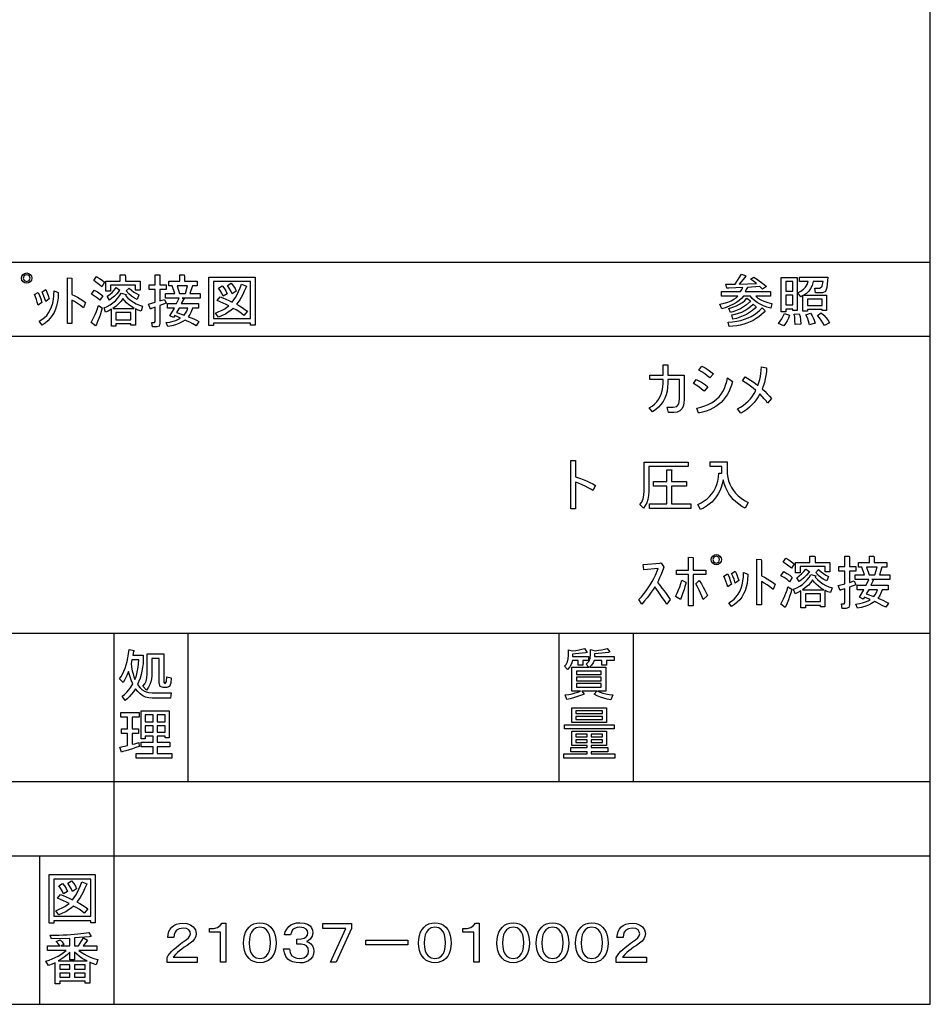
# Model space of a CAD drawing. Extents: x 24 to 402, y 15 to 275.
# Drawn here: x 340 to 402, y 15 to 81 of the extents above; entities that cross this region are included whole.
import ezdxf

# ---------------------------------------------------------------- set-up
doc = ezdxf.new("R2010")
doc.units = 0
doc.layers.get('0').update_dxf_attribs({"linetype": 'CONTINUOUS'})

msp = doc.modelspace()

# ---------------------------------------------------------------- linework, layer by layer
at = {"color": 7}
for p, q in [((401.5, 15), (401.5, 275)), ((226.5, 65), (401.5, 65)), ((226.5, 60), (401.5, 60)), ((226.5, 40), (401.5, 40)), ((346.5, 15), (346.5, 40)), ((226.5, 30), (401.5, 30)), ((286.5, 25), (401.5, 25)), ((24.5, 15), (401.5, 15))]:
    msp.add_line(p, q, dxfattribs=at)
at = {"color": 7, "ltscale": 0.25}
for p, q in [((351.5, 30), (351.5, 40)), ((376.5, 30), (376.5, 40)), ((381.5, 30), (381.5, 40)), ((341.5, 15), (341.5, 25))]:
    msp.add_line(p, q, dxfattribs=at)
at = {"color": 7}
for points in [[(340.857666, 64.157875), (340.937439, 64.043945), (340.96402, 63.914818), (340.937439, 63.785698), (340.857666, 63.671764), (340.743744, 63.59201), (340.614624, 63.565426), (340.485504, 63.59201), (340.371552, 63.671764), (340.291809, 63.785698), (340.265228, 63.914818), (340.291809, 64.043945), (340.371552, 64.157875), (340.485504, 64.237625), (340.614624, 64.264214), (340.743744, 64.237625)], [(340.781708, 63.747719), (340.842468, 63.914818), (340.781708, 64.081917), (340.614624, 64.142685), (340.44751, 64.081917), (340.386749, 63.914818), (340.44751, 63.747719), (340.614624, 63.686954)], [(343.664978, 62.821068), (343.856964, 62.726276), (344.044128, 62.624195), (344.22641, 62.51482), (344.403839, 62.398151), (344.576416, 62.274193), (344.439697, 61.909611), (344.231781, 62.073864), (344.033356, 62.217228), (343.844421, 62.339706), (343.664978, 62.441296), (343.664978, 60.861435), (343.354462, 60.861435), (343.354462, 63.945202), (343.64978, 63.914818), (343.664978, 63.808483)], [(345.309235, 64.021156), (345.51178, 63.897942), (345.694061, 63.771347), (345.85611, 63.64138), (345.673828, 63.337563), (345.51178, 63.470905), (345.329498, 63.607624), (345.126953, 63.747719)], [(346.266266, 63.033745), (345.95575, 63.033745), (345.95575, 63.717339), (346.919464, 63.717339), (346.919464, 64.142685), (347.253693, 64.142685), (347.26886, 64.051537), (347.26886, 63.717339), (348.256287, 63.717339), (348.256287, 63.094505), (347.94577, 63.094505), (347.94577, 63.445721), (346.266266, 63.445721)], [(349.279541, 64.142685), (349.57486, 64.142685), (349.590057, 64.051537), (349.590057, 63.459091), (350.015381, 63.459091), (350.015381, 63.148586), (349.590057, 63.148586), (349.590057, 62.380531), (349.909058, 62.48687), (350.015381, 62.228622), (349.590057, 62.06152), (349.590057, 60.861435), (349.536865, 60.685524), (349.37738, 60.626884), (349.088745, 60.626884), (349.043182, 60.937389), (349.225464, 60.937389), (349.279541, 60.998154), (349.279541, 61.955185), (349.027985, 61.87923), (348.952026, 61.833656), (348.830505, 62.167858), (349.279541, 62.289387), (349.279541, 63.148586), (348.876068, 63.148586), (348.876068, 63.459091), (349.279541, 63.459091)], [(351.093964, 62.571331), (351.215485, 62.54763), (351.169922, 62.471676), (351.033203, 62.198238), (352.187714, 62.198238), (352.187714, 61.887737), (351.792725, 61.887737), (351.706665, 61.655281), (351.610443, 61.465088), (351.50412, 61.317162), (351.691162, 61.245007), (351.872498, 61.165253), (352.048157, 61.077904), (352.218079, 60.982964), (352.035797, 60.709526), (351.8013, 60.8358), (351.59906, 60.941185), (351.429108, 61.025688), (351.291443, 61.089298), (351.084229, 60.964733), (350.863647, 60.858395), (350.62973, 60.770287), (350.382416, 60.700409), (350.121735, 60.648762), (350.015381, 60.922199), (350.258453, 60.958656), (350.477203, 61.007267), (350.671661, 61.068031), (350.841797, 61.140949), (350.98761, 61.226017), (350.592651, 61.39312), (350.501526, 61.256401), (350.258453, 61.377926), (350.562256, 61.887737), (350.106537, 61.887737), (350.106537, 62.198238), (350.714172, 62.198238), (350.896484, 62.571331), (349.969818, 62.571331), (349.969818, 62.881832), (350.592651, 62.881832), (350.425537, 63.406834), (350.197693, 63.406834), (350.197693, 63.717339), (350.935364, 63.717339), (350.935364, 64.142685), (351.230682, 64.142685), (351.24585, 64.051537), (351.24585, 63.717339), (352.096558, 63.717339), (352.096558, 63.406834), (351.777557, 63.406834), (351.610443, 62.881832), (352.309235, 62.881832), (352.309235, 62.571331)], [(355.687103, 60.755096), (355.687103, 60.885132), (353.202454, 60.885132), (353.202454, 60.724716), (352.891968, 60.724716), (352.891968, 63.990776), (355.997589, 63.990776), (355.997589, 60.755096)], [(355.687103, 63.680271), (353.202454, 63.680271), (353.202454, 61.195637), (355.687103, 61.195637)], [(388.629639, 63.504662), (389.784119, 63.550236), (389.579041, 63.705944), (389.38916, 63.838863), (389.601837, 63.990776), (389.78656, 63.868031), (389.963989, 63.742859), (390.134125, 63.615253), (390.296997, 63.485218), (390.452545, 63.352753), (390.194275, 63.170464), (390.011993, 63.352753), (389.176514, 63.291988), (389.100525, 63.147675), (389.024597, 63.018551), (390.74115, 63.018551), (390.74115, 62.70805), (389.738556, 62.70805), (389.889252, 62.575851), (390.073975, 62.458771), (390.292725, 62.356808), (390.545502, 62.269966), (390.832306, 62.198238), (390.756348, 61.894421), (390.493774, 61.96534), (390.252869, 62.051365), (390.033691, 62.152493), (389.836212, 62.268726), (389.660431, 62.400063), (389.506348, 62.546505), (389.373962, 62.70805), (388.903076, 62.70805), (388.776581, 62.552715), (388.622803, 62.408249), (388.441742, 62.274639), (388.233398, 62.151897), (387.997803, 62.040016), (387.734894, 61.938999), (387.444733, 61.848846), (387.323181, 62.152668), (387.610138, 62.224976), (387.863312, 62.305386), (388.082764, 62.393898), (388.268433, 62.490513), (388.420319, 62.59523), (388.538483, 62.70805), (387.429535, 62.70805), (387.429535, 63.018551), (388.720764, 63.018551), (388.800537, 63.151474), (388.857483, 63.276798), (387.915649, 63.231224), (387.794128, 63.246418), (387.733337, 63.504662), (388.341003, 63.504662), (388.781525, 64.173065), (389.07016, 64.066727), (389.009399, 63.960392)], [(392.228668, 61.83548), (391.764435, 61.83548), (391.764435, 61.651363), (391.453918, 61.651363), (391.453918, 63.960392), (392.539185, 63.960392), (392.539185, 61.742512), (392.228668, 61.742512)], [(391.764435, 63.688778), (391.764435, 63.033745), (392.228668, 63.033745), (392.228668, 63.688778)], [(394.270935, 63.680271), (393.602539, 63.680271), (393.533264, 63.42572), (393.434814, 63.207966), (393.30722, 63.027012), (393.150452, 62.882854), (392.964508, 62.775497), (394.513977, 62.775497), (394.513977, 61.727318), (394.203491, 61.727318), (394.203491, 61.805096), (393.222778, 61.805096), (393.222778, 61.681747), (392.912262, 61.681747), (392.912262, 62.745113), (392.767029, 62.653969), (392.56955, 62.927406), (392.782227, 63.033161), (392.958435, 63.161324), (393.098206, 63.311897), (393.201477, 63.484879), (393.268341, 63.680271), (392.691071, 63.680271), (392.691071, 63.990776), (394.605133, 63.990776), (394.529175, 63.276798), (394.441833, 63.021133), (394.24054, 62.935913), (393.754456, 62.935913), (393.72406, 63.246418), (394.058258, 63.246418), (394.210175, 63.367943)], [(341.451935, 61.013344), (341.642426, 61.123936), (341.812866, 61.255184), (341.963257, 61.407093), (342.093597, 61.579662), (342.203888, 61.772892), (342.294128, 61.986782), (342.364319, 62.221329), (342.414429, 62.47654), (342.444519, 62.752407), (342.454559, 63.048935), (342.743164, 62.942596), (342.743164, 62.866642), (342.726776, 62.580292), (342.689697, 62.310654), (342.631989, 62.057724), (342.553589, 61.821503), (342.454559, 61.601994), (342.334839, 61.399193), (342.194489, 61.213104), (342.033447, 61.043724), (341.851776, 60.891056), (341.649414, 60.755096)], [(341.892487, 62.334957), (341.811462, 62.589828), (341.730438, 62.807568), (341.649414, 62.988171), (341.892487, 63.140079), (341.973511, 62.962852), (342.054504, 62.755241), (342.135529, 62.51725)], [(345.157318, 63.109699), (345.37674, 62.991547), (345.569153, 62.85989), (345.734589, 62.714733), (345.552277, 62.426105), (345.380127, 62.572948), (345.187714, 62.709667), (344.975037, 62.836262)], [(346.843536, 63.048935), (346.683075, 62.862846), (346.520721, 62.699543), (346.356476, 62.559025), (346.190308, 62.441296), (346.038391, 62.699543), (346.207397, 62.821068), (346.36499, 62.957787), (346.51123, 63.109699), (346.646027, 63.276798), (346.889099, 63.109699)], [(347.511932, 63.246418), (347.67334, 63.098305), (347.838531, 62.97298), (348.007538, 62.870441), (348.180328, 62.790688), (348.058807, 62.48687), (347.869873, 62.573265), (347.682831, 62.695744), (347.497681, 62.854301), (347.314453, 63.048935)], [(350.911682, 62.881832), (351.306641, 62.881832), (351.458557, 63.406834), (350.744568, 63.406834)], [(354.751953, 62.152668), (354.946564, 62.049179), (355.135498, 61.936195), (355.318756, 61.813717), (355.496307, 61.681747), (355.253235, 61.39312), (355.082336, 61.531734), (354.903839, 61.658958), (354.717773, 61.774792), (354.524078, 61.87923), (354.372772, 61.743725), (354.198395, 61.61673), (354.000916, 61.498241), (353.780334, 61.388256), (353.536652, 61.286781), (353.339172, 61.560219), (353.569489, 61.65744), (353.774261, 61.754662), (353.953491, 61.851887), (354.107239, 61.949108), (354.235443, 62.046329), (354.055054, 62.137474), (353.863281, 62.228622), (353.660095, 62.319767), (353.445526, 62.410912), (353.643005, 62.653969), (353.830994, 62.580864), (354.030365, 62.49826), (354.24115, 62.406166), (354.463318, 62.304577), (354.577667, 62.451843), (354.687805, 62.620213), (354.793701, 62.809677), (354.895416, 63.020241), (354.992889, 63.251904), (355.086151, 63.504662), (355.420349, 63.367943), (355.374756, 63.261608), (355.277283, 63.028259), (355.177277, 62.81432), (355.074738, 62.619789), (354.969666, 62.444672), (354.862061, 62.288963)], [(353.794922, 63.398327), (353.9198, 63.237976), (354.031219, 63.060749), (354.12912, 62.866642), (353.855682, 62.699543), (353.766205, 62.895336), (353.659882, 63.077629), (353.536652, 63.246418)], [(354.463318, 62.866642), (354.37384, 63.062439), (354.267517, 63.244728), (354.144287, 63.413517), (354.402557, 63.565426), (354.547699, 63.384823), (354.659119, 63.207596), (354.736755, 63.033745)], [(341.375977, 62.957787), (341.472198, 62.746803), (341.558289, 62.518936), (341.634247, 62.274193), (341.391174, 62.091904), (341.329468, 62.290337), (341.265869, 62.475475), (341.200348, 62.647324), (341.132935, 62.805878)], [(347.26886, 62.745113), (347.435974, 62.572948), (347.61319, 62.42104), (347.800568, 62.289387), (347.998047, 62.177986), (348.205658, 62.086838), (348.42337, 62.015949), (348.317047, 61.696938), (348.123352, 61.757702), (347.937286, 61.848846), (347.937286, 60.739906), (347.62677, 60.739906), (347.62677, 60.832874), (346.630859, 60.832874), (346.630859, 60.679142), (346.320343, 60.679142), (346.320343, 61.818466), (346.103882, 61.693138), (345.932068, 61.620983), (345.825714, 61.924801), (346.042755, 62.015636), (346.242401, 62.123215), (346.424683, 62.247532), (346.58963, 62.388592), (346.737183, 62.546391), (346.867401, 62.720932), (346.980255, 62.912216), (347.314453, 62.821068)], [(347.861328, 61.87923), (347.670532, 61.998325), (347.499176, 62.124714), (347.34726, 62.258396), (347.214783, 62.399368), (347.101776, 62.54763), (346.979279, 62.369137), (346.824524, 62.198238), (346.637482, 62.034935), (346.418182, 61.87923)], [(389.373962, 62.380531), (389.313232, 62.289387), (389.117432, 62.126503), (388.914856, 61.982189), (388.705566, 61.856441), (388.489532, 61.749264), (388.266724, 61.660648), (388.03717, 61.590599), (387.915649, 61.864037), (388.186127, 61.950966), (388.43045, 62.049706), (388.648621, 62.160263), (388.840607, 62.282635), (389.006439, 62.416821), (389.146118, 62.562824)], [(391.764435, 62.107094), (392.228668, 62.107094), (392.228668, 62.762127), (391.764435, 62.762127)], [(394.203491, 62.076714), (394.203491, 62.503883), (393.222778, 62.503883), (393.222778, 62.076714)], [(345.309235, 60.78548), (345.248474, 60.694332), (344.959839, 60.922199), (345.057739, 61.097736), (345.148895, 61.280029), (345.233276, 61.469074), (345.310913, 61.664867), (345.381805, 61.867413), (345.445953, 62.076714), (345.704193, 61.924801), (345.630066, 61.6702), (345.553497, 61.42897), (345.474518, 61.201103), (345.393097, 60.986607)], [(351.230682, 61.4235), (351.325195, 61.546108), (351.406219, 61.700855), (351.473724, 61.887737), (350.896484, 61.887737), (350.714172, 61.605793)], [(390.300629, 61.620983), (390.130524, 61.462418), (389.951599, 61.318169), (389.763916, 61.188229), (389.567444, 61.072601), (389.362183, 60.971287), (389.148132, 60.884285), (388.925293, 60.811592), (388.693665, 60.753216), (388.453247, 60.709148), (388.204041, 60.679394), (387.946045, 60.663952), (387.870056, 60.952579), (388.171906, 60.975975), (388.457642, 61.015774), (388.727295, 61.07198), (388.980835, 61.144592), (389.218262, 61.233612), (389.439606, 61.339039), (389.644836, 61.460869), (389.833954, 61.599106), (390.006989, 61.753754), (390.16391, 61.924801), (390.376587, 61.712128)], [(389.768951, 61.985565), (389.708191, 61.894421), (389.517517, 61.737862), (389.318787, 61.598042), (389.112, 61.474964), (388.897156, 61.368626), (388.674255, 61.27903), (388.443298, 61.206177), (388.204285, 61.150063), (388.128326, 61.43869), (388.362061, 61.483334), (388.585907, 61.547817), (388.799805, 61.632145), (389.003815, 61.736309), (389.197876, 61.860317), (389.382019, 62.004166), (389.556274, 62.167858)], [(347.62677, 61.104488), (347.62677, 61.607616), (346.630859, 61.607616), (346.630859, 61.104488)], [(392.007477, 61.4235), (391.938171, 61.224117), (391.851776, 61.036129), (391.748291, 60.859535), (391.627716, 60.694332), (391.27832, 60.861435), (391.394165, 61.017143), (391.498596, 61.180443), (391.591614, 61.351341), (391.673279, 61.529839)], [(392.387268, 60.800671), (392.380493, 61.058918), (392.36026, 61.286781), (392.326477, 61.484264), (392.660706, 61.514645), (392.719788, 61.328979), (392.755219, 61.09605), (392.767029, 60.815861)], [(393.420227, 61.545029), (393.543457, 61.371174), (393.64978, 61.153439), (393.739258, 60.891815), (393.359497, 60.770287), (393.298706, 61.01503), (393.217712, 61.242897), (393.116425, 61.45388)], [(394.149414, 61.575409), (394.320313, 61.431095), (394.468414, 61.271591), (394.59375, 61.096893), (394.696289, 60.907005), (394.377258, 60.724716), (394.267151, 60.908905), (394.149414, 61.081703), (394.024078, 61.243107), (393.891174, 61.39312)], [(384.904419, 57.386673), (384.904419, 55.761242), (384.887543, 55.486115), (384.836914, 55.268379), (384.752502, 55.108028), (384.625916, 54.973), (384.4487, 54.891979), (384.220825, 54.864975), (383.856232, 54.864975), (383.780304, 55.214367), (384.175262, 55.214367), (384.414612, 55.275131), (384.554138, 55.45742), (384.593933, 55.761242), (384.593933, 57.076172), (383.810669, 57.076172), (383.810669, 56.839798), (383.797913, 56.560925), (383.759674, 56.298176), (383.695892, 56.051556), (383.606628, 55.821068), (383.491852, 55.606705), (383.351563, 55.408474), (383.185791, 55.226368), (382.994476, 55.060394), (382.777679, 54.910545), (382.565002, 55.168793), (382.753998, 55.295181), (382.919861, 55.431293), (383.062683, 55.577126), (383.182373, 55.732681), (383.278992, 55.897961), (383.364594, 56.099239), (383.429993, 56.323307), (383.475189, 56.57016), (383.500183, 56.839798), (383.500183, 57.076172), (382.595398, 57.076172), (382.595398, 57.386673), (383.500183, 57.386673), (383.500183, 58.070267), (383.810669, 58.070267), (383.810669, 57.386673)], [(386.094788, 57.979122), (386.32074, 57.862343), (386.52774, 57.739864), (386.715729, 57.611691), (386.884705, 57.477821), (386.641663, 57.189194), (386.475525, 57.335403), (386.296082, 57.470226), (386.103333, 57.593651), (385.897308, 57.705685)], [(390.473419, 57.872787), (390.452332, 57.614117), (390.419434, 57.364731), (390.374695, 57.12463), (390.318146, 56.89381), (390.249786, 56.672276), (390.169617, 56.460026), (390.350952, 56.293873), (390.515198, 56.129623), (390.662384, 55.96727), (390.79245, 55.806812), (390.53421, 55.502995), (390.432617, 55.643509), (390.31012, 55.791622), (390.166779, 55.94733), (390.002502, 56.110634), (389.889771, 55.911015), (389.764191, 55.722313), (389.625824, 55.544533), (389.47464, 55.37767), (389.310608, 55.221725), (389.133789, 55.076698), (388.944122, 54.942589), (388.741669, 54.819401), (388.498596, 55.108028), (388.700836, 55.220535), (388.889771, 55.345387), (389.06543, 55.482582), (389.227783, 55.632118), (389.376831, 55.793995), (389.512604, 55.968216), (389.635071, 56.154781), (389.744263, 56.353687), (389.557709, 56.5056), (389.374817, 56.645355), (389.195557, 56.772961), (389.019958, 56.888412), (388.847992, 56.991711), (389.015106, 57.265148), (389.200439, 57.154556), (389.379669, 57.041534), (389.552856, 56.926083), (389.719971, 56.808201), (389.880981, 56.687889), (389.946808, 56.879044), (390.002502, 57.077793), (390.048096, 57.284134), (390.083527, 57.498074), (390.108856, 57.719608), (390.124054, 57.948742)], [(385.730194, 57.098045), (385.955231, 56.981266), (386.159363, 56.858788), (386.34259, 56.730614), (386.504944, 56.596745), (386.261902, 56.292923), (386.085297, 56.445786), (385.904907, 56.58535), (385.720703, 56.711624), (385.532715, 56.824608)], [(387.264496, 55.928341), (387.398682, 56.094597), (387.51767, 56.279423), (387.62149, 56.482811), (387.710083, 56.704769), (387.783508, 56.945293), (387.841736, 57.204384), (388.160767, 56.961327), (388.09317, 56.713001), (388.011963, 56.480175), (387.917084, 56.262852), (387.808563, 56.061031), (387.686432, 55.874706), (387.550629, 55.703888), (387.401215, 55.548569), (387.236267, 55.403477), (387.053986, 55.27203), (386.85434, 55.154221), (386.637329, 55.050056), (386.402954, 54.95953), (386.151215, 54.882645), (385.882111, 54.819401), (385.775787, 55.153603), (386.047974, 55.221497), (386.300323, 55.30365), (386.532837, 55.400066), (386.745514, 55.510746), (386.938354, 55.635681), (387.111328, 55.774883)], [(377.595673, 50.540253), (377.856873, 50.447842), (378.103729, 50.352898), (378.336243, 50.255424), (378.554413, 50.155415), (378.758209, 50.052876), (378.947662, 49.947807), (378.750183, 49.613605), (378.61853, 49.699688), (378.446381, 49.795895), (378.233704, 49.902233), (378.007538, 50.006882), (377.794861, 50.098026), (377.595673, 50.175671), (377.595673, 48.383137), (377.285187, 48.383137), (377.285187, 51.634003), (377.595673, 51.634003)], [(382.218597, 51.527668), (385.187531, 51.527668), (385.187531, 51.217163), (382.529114, 51.217163), (382.529114, 49.537651), (382.514526, 49.264214), (382.470764, 49.015079), (382.397858, 48.790253), (382.295776, 48.589733), (382.16452, 48.413517), (381.936646, 48.656574), (382.059998, 48.829369), (382.148102, 49.043941), (382.200989, 49.300289), (382.218597, 49.598412)], [(389.021118, 48.413517), (388.795837, 48.542034), (388.58786, 48.684525), (388.397217, 48.840992), (388.223877, 49.011433), (388.067871, 49.195854), (387.929199, 49.394245), (387.8078, 49.606617), (387.703766, 49.832962), (387.617004, 50.073284), (387.547577, 50.327579), (387.482178, 50.067451), (387.401947, 49.822887), (387.306915, 49.593895), (387.197052, 49.380466), (387.072388, 49.182606), (386.932922, 49.000317), (386.778625, 48.833591), (386.609528, 48.682434), (386.425598, 48.546848), (386.226868, 48.426826), (386.013306, 48.322372), (385.830994, 48.671764), (386.061249, 48.779606), (386.271423, 48.904274), (386.461487, 49.045765), (386.63147, 49.204075), (386.781372, 49.379211), (386.911194, 49.571171), (387.020935, 49.779953), (387.110565, 50.005558), (387.180115, 50.247986), (387.229584, 50.507236), (387.258972, 50.78331), (387.456451, 50.76812), (387.456451, 51.232353), (386.666504, 51.232353), (386.666504, 51.542858), (387.805847, 51.542858), (387.805847, 50.995983), (387.817627, 50.736732), (387.853027, 50.489281), (387.912048, 50.253635), (387.994659, 50.029785), (388.100861, 49.817741), (388.230682, 49.617496), (388.384094, 49.429054), (388.561127, 49.252411), (388.761749, 49.08757), (388.985962, 48.934528), (389.233795, 48.793293)], [(384.078583, 50.995983), (384.063385, 50.904839), (384.063385, 50.206051), (385.081177, 50.206051), (385.081177, 49.89555), (384.063385, 49.89555), (384.063385, 48.717339), (385.354614, 48.717339), (385.354614, 48.406834), (382.574677, 48.406834), (382.574677, 48.717339), (383.752869, 48.717339), (383.752869, 49.89555), (382.848114, 49.89555), (382.848114, 50.206051), (383.752869, 50.206051), (383.752869, 50.995983)], [(385.525024, 44.253021), (386.375732, 44.253021), (386.375732, 43.94252), (385.525024, 43.94252), (385.525024, 41.837658), (385.214539, 41.837658), (385.214539, 43.94252), (384.400909, 43.94252), (384.400909, 44.253021), (385.214539, 44.253021), (385.214539, 45.118908), (385.509827, 45.088524), (385.525024, 44.982189)], [(387.321198, 45.194862), (387.40097, 45.080929), (387.427551, 44.951805), (387.40097, 44.822685), (387.321198, 44.708752), (387.207275, 44.628998), (387.078156, 44.602413), (386.949036, 44.628998), (386.835114, 44.708752), (386.755341, 44.822685), (386.72876, 44.951805), (386.755341, 45.080929), (386.835114, 45.194862), (386.949036, 45.274616), (387.078156, 45.301201), (387.207275, 45.274616)], [(387.24527, 44.784706), (387.30603, 44.951805), (387.24527, 45.118908), (387.078156, 45.179672), (386.911041, 45.118908), (386.850281, 44.951805), (386.911041, 44.784706), (387.078156, 44.723942)], [(392.729797, 44.070732), (392.419312, 44.070732), (392.419312, 44.754326), (393.383026, 44.754326), (393.383026, 45.179672), (393.717224, 45.179672), (393.732422, 45.088524), (393.732422, 44.754326), (394.719818, 44.754326), (394.719818, 44.131493), (394.409332, 44.131493), (394.409332, 44.482708), (392.729797, 44.482708)], [(395.743073, 45.179672), (396.038391, 45.179672), (396.053589, 45.088524), (396.053589, 44.496078), (396.478943, 44.496078), (396.478943, 44.185574), (396.053589, 44.185574), (396.053589, 43.417519), (396.372589, 43.523857), (396.478943, 43.26561), (396.053589, 43.098507), (396.053589, 41.898422), (396.000427, 41.722511), (395.840912, 41.663872), (395.552277, 41.663872), (395.506714, 41.974377), (395.688995, 41.974377), (395.743073, 42.035141), (395.743073, 42.992172), (395.491516, 42.916218), (395.415558, 42.870644), (395.294037, 43.204845), (395.743073, 43.326374), (395.743073, 44.185574), (395.3396, 44.185574), (395.3396, 44.496078), (395.743073, 44.496078)], [(397.557495, 43.608318), (397.679016, 43.584618), (397.633453, 43.508663), (397.496735, 43.235226), (398.651245, 43.235226), (398.651245, 42.924725), (398.256287, 42.924725), (398.170197, 42.692268), (398.073975, 42.502075), (397.967651, 42.354149), (398.154694, 42.281994), (398.336029, 42.20224), (398.511688, 42.114891), (398.681641, 42.019951), (398.499329, 41.746513), (398.264832, 41.872787), (398.062592, 41.978172), (397.892639, 42.062675), (397.754974, 42.126286), (397.54776, 42.00172), (397.327209, 41.895382), (397.093262, 41.807274), (396.845947, 41.737396), (396.585266, 41.685749), (396.478943, 41.959187), (396.721985, 41.995644), (396.940735, 42.044254), (397.135193, 42.105019), (397.305328, 42.177937), (397.451172, 42.263004), (397.056183, 42.430107), (396.965057, 42.293388), (396.721985, 42.414913), (397.025818, 42.924725), (396.570068, 42.924725), (396.570068, 43.235226), (397.177734, 43.235226), (397.360016, 43.608318), (396.43335, 43.608318), (396.43335, 43.918819), (397.056183, 43.918819), (396.889099, 44.443821), (396.661224, 44.443821), (396.661224, 44.754326), (397.398895, 44.754326), (397.398895, 45.179672), (397.694214, 45.179672), (397.709412, 45.088524), (397.709412, 44.754326), (398.560089, 44.754326), (398.560089, 44.443821), (398.241089, 44.443821), (398.073975, 43.918819), (398.772766, 43.918819), (398.772766, 43.608318)], [(382.201233, 44.268211), (382.15567, 44.617607), (383.294983, 44.708752), (383.355774, 44.739132), (383.553253, 44.450504), (383.522858, 44.37455), (383.423828, 44.127239), (383.333282, 43.907883), (383.251251, 43.716476), (383.177734, 43.55302), (383.112701, 43.417519), (383.267578, 43.22974), (383.418213, 43.041119), (383.564636, 42.851654), (383.706848, 42.661346), (383.844818, 42.470192), (383.978577, 42.278194), (383.735535, 41.959187), (383.582367, 42.193802), (383.436768, 42.411537), (383.298798, 42.612396), (383.168396, 42.796375), (383.045624, 42.963478), (382.93042, 43.113701), (382.82196, 42.93816), (382.699158, 42.755867), (382.562042, 42.566826), (382.410553, 42.371029), (382.24472, 42.168484), (382.064514, 41.959187), (381.851868, 42.263004), (382.028992, 42.456234), (382.19577, 42.653111), (382.352234, 42.85363), (382.498383, 43.057796), (382.634186, 43.26561), (382.759674, 43.477066), (382.874817, 43.692173), (382.979645, 43.910923), (383.074127, 44.133316), (383.158264, 44.35936)], [(390.12851, 43.858055), (390.320526, 43.763264), (390.50766, 43.661182), (390.689972, 43.551807), (390.867401, 43.435139), (391.039948, 43.31118), (390.903229, 42.946598), (390.695313, 43.110851), (390.496887, 43.254215), (390.307953, 43.376694), (390.12851, 43.478283), (390.12851, 41.898422), (389.817993, 41.898422), (389.817993, 44.982189), (390.113312, 44.951805), (390.12851, 44.84547)], [(391.772766, 45.058144), (391.975311, 44.934929), (392.157623, 44.808334), (392.319641, 44.678368), (392.13736, 44.37455), (391.975311, 44.507893), (391.79303, 44.644611), (391.590485, 44.784706)], [(397.375214, 43.918819), (397.770172, 43.918819), (397.922089, 44.443821), (397.208099, 44.443821)], [(387.839539, 43.994774), (387.93573, 43.783791), (388.02182, 43.555923), (388.097778, 43.31118), (387.854706, 43.128891), (387.792999, 43.327324), (387.729401, 43.512463), (387.663879, 43.684311), (387.596466, 43.842865)], [(387.915497, 42.050331), (388.105988, 42.160923), (388.276428, 42.292171), (388.426819, 42.44408), (388.557159, 42.61665), (388.66745, 42.809879), (388.75766, 43.023769), (388.82785, 43.258316), (388.877991, 43.513527), (388.908051, 43.789394), (388.918091, 44.085922), (389.206726, 43.979584), (389.206726, 43.903629), (389.190308, 43.617279), (389.153229, 43.347641), (389.09552, 43.094711), (389.01712, 42.85849), (388.918091, 42.638981), (388.79837, 42.43618), (388.65802, 42.250092), (388.496979, 42.080711), (388.315308, 41.928043), (388.112976, 41.792084)], [(388.356018, 43.371944), (388.274994, 43.626816), (388.19397, 43.844555), (388.112976, 44.025158), (388.356018, 44.177067), (388.437042, 43.99984), (388.518066, 43.792229), (388.599091, 43.554237)], [(391.62085, 44.146687), (391.840302, 44.028534), (392.032715, 43.896877), (392.19812, 43.75172), (392.015839, 43.463093), (391.843658, 43.609936), (391.651245, 43.746655), (391.438568, 43.873249)], [(393.732422, 43.782101), (393.899506, 43.609936), (394.076752, 43.458027), (394.264099, 43.326374), (394.461578, 43.214973), (394.669189, 43.123825), (394.886932, 43.052937), (394.780579, 42.733925), (394.586914, 42.794689), (394.400818, 42.885834), (394.400818, 41.776894), (394.090302, 41.776894), (394.090302, 41.869862), (393.094391, 41.869862), (393.094391, 41.716129), (392.783875, 41.716129), (392.783875, 42.855453), (392.567413, 42.730125), (392.395599, 42.65797), (392.289276, 42.961788), (392.506287, 43.052624), (392.705933, 43.160202), (392.888214, 43.284519), (393.053162, 43.425579), (393.200714, 43.583378), (393.330933, 43.757919), (393.443787, 43.949203), (393.777985, 43.858055)], [(393.307068, 44.085922), (393.146606, 43.899834), (392.984253, 43.73653), (392.820007, 43.596012), (392.653839, 43.478283), (392.501953, 43.73653), (392.670929, 43.858055), (392.828552, 43.994774), (392.974762, 44.146687), (393.109589, 44.313786), (393.352631, 44.146687)], [(393.975464, 44.283405), (394.136871, 44.135292), (394.302063, 44.009968), (394.471069, 43.907429), (394.64386, 43.827675), (394.522339, 43.523857), (394.333405, 43.610252), (394.146362, 43.732731), (393.961212, 43.891289), (393.777985, 44.085922)], [(385.023743, 43.432709), (385.023743, 43.356754), (384.970245, 43.153194), (384.907074, 42.943562), (384.834137, 42.727848), (384.751495, 42.506062), (384.659149, 42.278194), (384.340149, 42.475677), (384.439178, 42.694427), (384.529724, 42.913177), (384.611755, 43.131927), (384.685272, 43.350677), (384.750305, 43.569427)], [(385.935181, 43.554237), (386.078583, 43.32394), (386.204987, 43.107014), (386.314362, 42.903458), (386.406708, 42.713264), (386.482056, 42.536442), (386.19342, 42.278194), (386.110809, 42.485401), (386.020874, 42.693821), (385.923645, 42.903458), (385.819122, 43.114307), (385.707336, 43.326374)], [(391.772766, 41.822468), (391.712006, 41.731319), (391.42337, 41.959187), (391.521271, 42.134724), (391.612427, 42.317017), (391.696808, 42.506062), (391.774475, 42.701855), (391.845367, 42.9044), (391.909485, 43.113701), (392.167725, 42.961788), (392.093597, 42.707188), (392.017029, 42.465958), (391.938049, 42.238091), (391.856628, 42.023594)], [(394.32486, 42.916218), (394.134064, 43.035313), (393.962708, 43.161701), (393.810791, 43.295383), (393.678345, 43.436356), (393.565308, 43.584618), (393.442841, 43.406124), (393.288086, 43.235226), (393.101044, 43.071922), (392.881714, 42.916218)], [(394.090302, 42.141476), (394.090302, 42.644604), (393.094391, 42.644604), (393.094391, 42.141476)], [(397.694214, 42.460487), (397.788727, 42.583096), (397.869751, 42.737843), (397.937256, 42.924725), (397.360016, 42.924725), (397.177734, 42.64278)], [(346.875763, 36.913696), (346.979675, 37.070297), (347.075317, 37.243023), (347.16272, 37.431877), (347.241852, 37.636864), (347.312744, 37.857975), (347.375397, 38.095219), (347.429779, 38.348587), (347.475922, 38.618088), (347.513794, 38.903717), (347.847992, 38.842953), (347.802429, 38.766998), (347.756836, 38.508751), (348.470825, 38.508751), (348.470825, 38.220123), (348.451904, 37.951645), (348.421234, 37.693089), (348.378754, 37.44445), (348.324493, 37.205738), (348.258453, 36.97694), (348.180634, 36.758068), (348.091064, 36.549114), (348.232635, 36.341301), (348.402161, 36.179668), (348.59964, 36.06422), (348.825073, 35.994949), (349.078461, 35.971859), (350.354492, 35.971859), (350.293732, 35.622467), (349.078461, 35.622467), (348.844696, 35.640186), (348.629486, 35.693356), (348.432861, 35.781971), (348.254761, 35.906029), (348.095276, 36.065536), (347.954346, 36.260487), (347.80426, 36.05389), (347.657806, 35.871597), (347.515015, 35.713612), (347.375854, 35.579929), (347.240356, 35.470554), (347.042877, 35.759186), (347.203278, 35.879498), (347.356415, 36.021683), (347.502258, 36.185745), (347.640778, 36.371685), (347.772034, 36.579498), (347.685638, 36.779827), (347.608734, 36.985855), (347.541321, 37.197578), (347.483398, 37.415001), (347.391327, 37.203278), (347.297333, 37.00864), (347.201416, 36.831097), (347.103638, 36.670643)], [(349.974731, 36.640259), (350.035492, 36.746597), (350.065887, 37.065609), (350.354492, 36.989655), (350.322449, 36.623043), (350.226227, 36.40308), (350.065887, 36.329758), (349.807617, 36.329758), (349.608948, 36.403584), (349.542694, 36.625069), (349.542694, 38.304585), (349.048096, 38.304585), (349.048096, 37.126373), (349.033508, 36.927673), (348.989746, 36.73262), (348.91684, 36.541214), (348.814758, 36.353455), (348.683502, 36.169342), (348.44043, 36.427586), (348.570435, 36.576649), (348.6633, 36.765587), (348.718994, 36.9944), (348.737579, 37.263092), (348.737579, 38.615086), (349.85321, 38.615086), (349.85321, 36.701023), (349.898773, 36.640259)], [(378.38269, 38.708431), (378.261139, 38.678051), (378.036133, 38.655266), (377.816803, 38.632477), (377.60318, 38.609692), (377.395264, 38.586906), (377.395264, 38.434994), (378.458618, 38.434994), (378.458618, 38.16338), (378.094055, 38.16338), (378.094055, 37.842548), (377.783539, 37.842548), (377.783539, 38.16338), (377.380066, 38.16338), (377.329437, 37.940918), (377.218048, 37.737762), (377.045868, 37.553917), (376.848389, 37.766594), (376.968811, 37.898563), (377.05484, 38.066612), (377.106445, 38.270744), (377.123657, 38.510948), (377.123657, 38.875534), (377.380066, 38.79958), (377.619324, 38.832809), (377.835815, 38.871735), (378.02948, 38.916359), (378.200378, 38.966679)], [(379.901764, 38.754005), (379.825806, 38.708431), (379.596069, 38.673302), (379.362488, 38.643871), (379.125122, 38.620136), (378.883972, 38.602097), (378.883972, 38.434994), (380.205597, 38.434994), (380.205597, 38.16338), (379.67392, 38.16338), (379.67392, 37.842548), (379.363403, 37.842548), (379.363403, 38.16338), (378.853607, 38.16338), (378.784393, 38.004517), (378.67807, 37.851997), (378.534576, 37.70583), (379.643524, 37.70583), (379.643524, 36.097408), (379.081451, 36.097408), (379.248566, 36.025757), (379.433899, 35.963921), (379.637451, 35.911907), (379.859253, 35.869713), (380.099243, 35.837337), (379.977722, 35.51833), (379.733459, 35.562077), (379.498901, 35.620411), (379.274078, 35.693329), (379.05899, 35.780827), (378.853607, 35.882912), (379.035889, 36.097408), (378.018097, 36.097408), (378.170013, 35.898102), (378.06366, 35.852531), (377.86557, 35.776573), (377.660187, 35.706696), (377.44751, 35.642895), (377.22757, 35.585167), (377.000305, 35.53352), (376.893951, 35.837337), (377.139435, 35.873993), (377.365479, 35.918324), (377.572083, 35.970337), (377.759247, 36.030033), (377.926941, 36.097408), (377.343018, 36.097408), (377.343018, 37.70583), (378.489014, 37.70583), (378.321899, 37.903313), (378.483276, 38.085602), (378.580078, 38.308403), (378.612366, 38.571712), (378.612366, 38.890724), (378.914368, 38.81477), (379.142212, 38.84705), (379.354889, 38.883129), (379.552368, 38.923004), (379.73468, 38.966679)], [(347.650513, 37.946686), (347.68515, 37.699982), (347.728302, 37.470295), (347.779938, 37.257622), (347.840088, 37.061962), (347.908752, 36.883316), (347.979218, 37.069221), (348.038727, 37.268425), (348.08725, 37.48093), (348.124817, 37.706734), (348.151398, 37.945839), (348.166992, 38.198246), (347.696075, 38.198246)], [(379.333038, 37.219719), (379.333038, 37.434212), (377.653503, 37.434212), (377.653503, 37.219719)], [(379.333038, 36.794369), (379.333038, 37.025879), (377.653503, 37.025879), (377.653503, 36.794369)], [(379.333038, 36.369022), (379.333038, 36.600533), (377.653503, 36.600533), (377.653503, 36.369022)], [(348.197388, 32.376953), (347.96344, 32.294922), (347.735596, 32.218967), (347.513794, 32.149086), (347.298096, 32.085285), (347.08844, 32.027561), (346.997314, 31.981987), (346.890961, 32.331379), (347.415955, 32.437717), (347.415955, 33.251343), (347.012482, 33.251343), (347.012482, 33.561848), (347.415955, 33.561848), (347.415955, 34.345093), (346.966919, 34.345093), (346.966919, 34.655598), (348.18219, 34.655598), (348.18219, 34.345093), (347.726471, 34.345093), (347.726471, 33.561848), (348.136627, 33.561848), (348.136627, 33.251343), (347.726471, 33.251343), (347.726471, 32.513672), (347.897369, 32.551647), (348.166992, 32.635197)], [(349.397461, 33.06237), (349.397461, 32.650391), (350.248169, 32.650391), (350.248169, 32.339886), (349.397461, 32.339886), (349.397461, 31.890841), (350.400085, 31.890841), (350.400085, 31.580338), (347.984711, 31.580338), (347.984711, 31.890841), (349.125854, 31.890841), (349.125854, 32.339886), (348.318909, 32.339886), (348.318909, 32.650391), (349.125854, 32.650391), (349.125854, 33.06237), (348.592346, 33.06237), (348.592346, 32.893444), (348.32074, 32.893444), (348.32074, 34.761932), (350.217773, 34.761932), (350.217773, 32.954208), (349.946167, 32.954208), (349.946167, 33.06237)], [(349.125854, 34.032768), (349.125854, 34.490318), (348.592346, 34.490318), (348.592346, 34.032768)], [(349.946167, 34.490318), (349.397461, 34.490318), (349.397461, 34.032768), (349.946167, 34.032768)], [(377.351501, 33.993042), (377.351501, 34.961617), (379.67392, 34.961617), (379.67392, 33.993042)], [(377.623138, 34.581841), (379.402283, 34.581841), (379.402283, 34.76778), (377.623138, 34.76778)], [(377.623138, 34.186878), (379.402283, 34.186878), (379.402283, 34.388004), (377.623138, 34.388004)], [(349.125854, 33.761154), (348.592346, 33.761154), (348.592346, 33.333984), (349.125854, 33.333984)], [(349.946167, 33.761154), (349.397461, 33.761154), (349.397461, 33.333984), (349.946167, 33.333984)], [(378.656128, 32.443562), (378.656128, 32.288006), (379.765045, 32.288006), (379.765045, 32.016392), (378.656128, 32.016392), (378.656128, 31.862659), (380.25116, 31.862659), (380.25116, 31.591043), (376.802826, 31.591043), (376.802826, 31.862659), (378.384491, 31.862659), (378.384491, 32.016392), (377.273743, 32.016392), (377.273743, 32.288006), (378.384491, 32.288006), (378.384491, 32.443562), (377.881378, 32.443562), (377.351501, 32.443562), (377.351501, 33.396946), (379.67392, 33.396946), (379.67392, 32.443562)], [(376.848389, 33.550678), (376.848389, 33.822292), (380.205597, 33.822292), (380.205597, 33.550678)], [(377.623138, 33.017174), (378.384491, 33.017174), (378.384491, 33.20311), (377.623138, 33.20311)], [(379.402283, 33.017174), (379.402283, 33.20311), (378.656128, 33.20311), (378.656128, 33.017174)], [(377.623138, 32.637398), (378.384491, 32.637398), (378.384491, 32.823334), (377.623138, 32.823334)], [(378.656128, 32.637398), (379.402283, 32.637398), (379.402283, 32.823334), (378.656128, 32.823334)], [(344.927551, 20.497175), (344.927551, 20.627211), (342.442932, 20.627211), (342.442932, 20.466795), (342.132416, 20.466795), (342.132416, 23.732853), (345.238068, 23.732853), (345.238068, 20.497175)], [(344.927551, 23.42235), (342.442932, 23.42235), (342.442932, 20.937714), (344.927551, 20.937714)], [(343.992401, 21.894745), (344.187042, 21.791258), (344.375977, 21.678274), (344.559204, 21.555798), (344.736755, 21.423826), (344.493713, 21.135197), (344.322815, 21.273815), (344.144318, 21.401039), (343.958221, 21.51687), (343.764526, 21.621307), (343.613251, 21.485804), (343.438843, 21.358809), (343.241364, 21.240318), (343.020782, 21.130335), (342.77713, 21.02886), (342.579651, 21.302298), (342.809937, 21.399519), (343.014709, 21.496742), (343.19397, 21.593964), (343.347687, 21.691187), (343.475922, 21.788408), (343.295532, 21.879555), (343.103729, 21.970699), (342.900543, 22.061846), (342.685974, 22.152992), (342.883453, 22.396048), (343.071442, 22.322941), (343.270844, 22.240339), (343.481598, 22.148245), (343.703766, 22.046656), (343.818115, 22.193924), (343.928253, 22.362289), (344.03418, 22.551754), (344.135864, 22.762318), (344.233337, 22.99398), (344.326599, 23.246742), (344.660797, 23.110023), (344.615234, 23.003687), (344.517761, 22.770336), (344.417755, 22.556396), (344.315216, 22.361868), (344.210144, 22.18675), (344.102539, 22.031042)], [(343.703766, 22.608721), (343.614319, 22.804516), (343.507996, 22.986807), (343.384766, 23.155596), (343.643005, 23.307507), (343.788177, 23.126902), (343.899567, 22.949675), (343.977203, 22.775822)], [(343.03537, 23.140406), (343.160278, 22.980057), (343.271667, 22.802828), (343.369568, 22.608721), (343.09613, 22.44162), (343.006683, 22.637415), (342.90033, 22.819706), (342.77713, 22.988495)], [(351.831177, 20.219795), (351.979279, 20.007122), (352.028656, 19.764067), (352.003967, 19.575129), (351.929901, 19.40328), (351.806488, 19.248522), (351.633667, 19.110855), (351.423859, 18.971287), (351.234924, 18.841215), (351.066864, 18.720636), (350.919708, 18.609552), (350.784668, 18.493088), (350.642883, 18.346243), (350.494354, 18.169014), (352.104614, 18.169014), (352.104614, 17.819622), (350.069, 17.819622), (350.069, 18.153824), (350.144958, 18.288855), (350.251312, 18.430637), (350.388031, 18.57917), (350.514404, 18.697052), (350.674835, 18.831947), (350.869263, 18.983858), (351.097748, 19.152782), (351.360229, 19.338718), (351.520599, 19.472061), (351.616791, 19.60878), (351.648865, 19.748875), (351.622284, 19.889391), (351.542542, 20.007122), (351.383026, 20.098267), (351.147583, 20.128649), (350.885529, 20.094469), (350.707031, 19.99193), (350.612518, 19.861963), (350.551758, 19.694862), (350.52475, 19.490629), (350.114594, 19.490629), (350.143066, 19.7052), (350.19812, 19.893188), (350.279785, 20.054594), (350.388031, 20.189413), (350.537079, 20.309042), (350.710815, 20.394491), (350.909271, 20.445761), (351.132385, 20.462851), (351.412567, 20.435844), (351.645508, 20.354826)], [(354.032654, 20.462851), (354.032654, 17.834812), (353.683258, 17.834812), (353.683258, 19.855211), (352.923706, 19.855211), (352.923706, 20.098267), (353.228455, 20.115356), (353.474365, 20.181818), (353.661407, 20.297649), (353.789581, 20.462851)], [(356.326477, 20.478043), (356.542938, 20.460953), (356.736633, 20.409683), (356.907532, 20.324234), (357.055634, 20.204605), (357.18689, 20.044796), (357.288971, 19.857035), (357.361877, 19.641323), (357.40564, 19.397659), (357.420227, 19.126045), (357.40564, 18.865368), (357.361877, 18.630213), (357.288971, 18.420576), (357.18689, 18.236462), (357.055634, 18.077868), (356.907532, 17.958239), (356.736633, 17.872789), (356.542938, 17.82152), (356.326477, 17.80443), (356.110016, 17.82152), (355.916321, 17.872789), (355.745422, 17.958239), (355.597321, 18.077868), (355.466064, 18.236462), (355.363983, 18.420576), (355.291046, 18.630213), (355.247314, 18.865368), (355.232727, 19.126045), (355.247314, 19.397659), (355.291046, 19.641323), (355.363983, 19.857035), (355.466064, 20.044796), (355.597321, 20.204605), (355.745422, 20.324234), (355.916321, 20.409683), (356.110016, 20.460953)], [(356.326477, 20.189413), (356.068237, 20.147638), (355.870758, 20.022312), (355.757751, 19.869453), (355.677063, 19.669123), (355.628632, 19.42132), (355.612488, 19.126045), (355.628632, 18.844063), (355.677063, 18.605755), (355.757751, 18.411119), (355.870758, 18.26016), (356.068237, 18.134834), (356.326477, 18.09306), (356.584717, 18.134834), (356.782196, 18.26016), (356.895203, 18.412069), (356.975891, 18.609552), (357.024323, 18.852608), (357.040466, 19.141235), (357.024323, 19.429865), (356.975891, 19.67292), (356.895203, 19.870403), (356.782196, 20.022312), (356.584717, 20.147638)], [(358.32196, 18.731081), (358.371338, 18.465239), (358.489075, 18.275351), (358.62915, 18.174078), (358.806396, 18.113314), (359.020752, 18.09306), (359.286591, 18.131037), (359.476471, 18.244968), (359.57901, 18.393082), (359.61319, 18.56398), (359.57901, 18.780451), (359.476471, 18.943754), (359.341431, 19.016333), (359.118652, 19.051779), (358.808075, 19.050091), (358.808075, 19.384293), (359.101776, 19.407923), (359.314453, 19.458559), (359.446106, 19.536201), (359.537231, 19.665325), (359.567627, 19.809639), (359.537231, 19.94256), (359.446106, 20.067886), (359.278992, 20.159031), (359.020752, 20.189413), (358.831696, 20.169159), (358.669678, 20.108395), (358.534637, 20.007122), (358.447296, 19.870403), (358.397919, 19.67292), (357.987762, 19.67292), (358.0401, 19.877155), (358.136292, 20.06451), (358.276398, 20.234985), (358.419739, 20.347969), (358.591614, 20.428671), (358.791931, 20.477093), (359.020752, 20.493233), (359.306, 20.469603), (359.533875, 20.398712), (359.704346, 20.28056), (359.814056, 20.140465), (359.879883, 19.983492), (359.901825, 19.809639), (359.856262, 19.581774), (359.719543, 19.384293), (359.61319, 19.300741), (359.476471, 19.232382), (359.639771, 19.171618), (359.765106, 19.080473), (359.874817, 18.937002), (359.940643, 18.769901), (359.962585, 18.57917), (359.937256, 18.376625), (359.861328, 18.194332), (359.734711, 18.032295), (359.598938, 17.925959), (359.434692, 17.850004), (359.241974, 17.80443), (359.020752, 17.78924), (358.76535, 17.80538), (358.546021, 17.853802), (358.362793, 17.934504), (358.215637, 18.047487), (358.075531, 18.231466), (357.979309, 18.459332), (357.927002, 18.731081)], [(360.562317, 20.44766), (362.491577, 20.44766), (362.491577, 20.113459), (361.473785, 17.834812), (361.078827, 17.834812), (362.126984, 20.098267), (360.562317, 20.098267)], [(368.118927, 20.478043), (368.335388, 20.460953), (368.529083, 20.409683), (368.699982, 20.324234), (368.848083, 20.204605), (368.97934, 20.044796), (369.081421, 19.857035), (369.154327, 19.641323), (369.19809, 19.397659), (369.212677, 19.126045), (369.19809, 18.865368), (369.154327, 18.630213), (369.081421, 18.420576), (368.97934, 18.236462), (368.848083, 18.077868), (368.699982, 17.958239), (368.529083, 17.872789), (368.335388, 17.82152), (368.118927, 17.80443), (367.902466, 17.82152), (367.708771, 17.872789), (367.537872, 17.958239), (367.389771, 18.077868), (367.258514, 18.236462), (367.156433, 18.420576), (367.083496, 18.630213), (367.039764, 18.865368), (367.025177, 19.126045), (367.039764, 19.397659), (367.083496, 19.641323), (367.156433, 19.857035), (367.258514, 20.044796), (367.389771, 20.204605), (367.537872, 20.324234), (367.708771, 20.409683), (367.902466, 20.460953)], [(368.118927, 20.189413), (367.860687, 20.147638), (367.663208, 20.022312), (367.550201, 19.869453), (367.469513, 19.669123), (367.421082, 19.42132), (367.404938, 19.126045), (367.421082, 18.844063), (367.469513, 18.605755), (367.550201, 18.411119), (367.663208, 18.26016), (367.860687, 18.134834), (368.118927, 18.09306), (368.377167, 18.134834), (368.574646, 18.26016), (368.687622, 18.412069), (368.768341, 18.609552), (368.816772, 18.852608), (368.832886, 19.141235), (368.816772, 19.429865), (368.768341, 19.67292), (368.687622, 19.870403), (368.574646, 20.022312), (368.377167, 20.147638)], [(371.101807, 20.462851), (371.101807, 17.834812), (370.752441, 17.834812), (370.752441, 19.855211), (369.992889, 19.855211), (369.992889, 20.098267), (370.297638, 20.115356), (370.543549, 20.181818), (370.730591, 20.297649), (370.858765, 20.462851)], [(373.39566, 20.478043), (373.612122, 20.460953), (373.805817, 20.409683), (373.976715, 20.324234), (374.124817, 20.204605), (374.256073, 20.044796), (374.358154, 19.857035), (374.431061, 19.641323), (374.474823, 19.397659), (374.48941, 19.126045), (374.474823, 18.865368), (374.431061, 18.630213), (374.358154, 18.420576), (374.256073, 18.236462), (374.124817, 18.077868), (373.976715, 17.958239), (373.805817, 17.872789), (373.612122, 17.82152), (373.39566, 17.80443), (373.179199, 17.82152), (372.985504, 17.872789), (372.814606, 17.958239), (372.666504, 18.077868), (372.535248, 18.236462), (372.433167, 18.420576), (372.360229, 18.630213), (372.316498, 18.865368), (372.30191, 19.126045), (372.316498, 19.397659), (372.360229, 19.641323), (372.433167, 19.857035), (372.535248, 20.044796), (372.666504, 20.204605), (372.814606, 20.324234), (372.985504, 20.409683), (373.179199, 20.460953)], [(373.39566, 20.189413), (373.137421, 20.147638), (372.939941, 20.022312), (372.826935, 19.869453), (372.746246, 19.669123), (372.697815, 19.42132), (372.681671, 19.126045), (372.697815, 18.844063), (372.746246, 18.605755), (372.826935, 18.411119), (372.939941, 18.26016), (373.137421, 18.134834), (373.39566, 18.09306), (373.6539, 18.134834), (373.851379, 18.26016), (373.964355, 18.412069), (374.045074, 18.609552), (374.093506, 18.852608), (374.109619, 19.141235), (374.093506, 19.429865), (374.045074, 19.67292), (373.964355, 19.870403), (373.851379, 20.022312), (373.6539, 20.147638)], [(376.044342, 20.478043), (376.260834, 20.460953), (376.454498, 20.409683), (376.625397, 20.324234), (376.773529, 20.204605), (376.904785, 20.044796), (377.006866, 19.857035), (377.079773, 19.641323), (377.123535, 19.397659), (377.138092, 19.126045), (377.123535, 18.865368), (377.079773, 18.630213), (377.006866, 18.420576), (376.904785, 18.236462), (376.773529, 18.077868), (376.625397, 17.958239), (376.454498, 17.872789), (376.260834, 17.82152), (376.044342, 17.80443), (375.827881, 17.82152), (375.634186, 17.872789), (375.463287, 17.958239), (375.315186, 18.077868), (375.183929, 18.236462), (375.081848, 18.420576), (375.008942, 18.630213), (374.965179, 18.865368), (374.950592, 19.126045), (374.965179, 19.397659), (375.008942, 19.641323), (375.081848, 19.857035), (375.183929, 20.044796), (375.315186, 20.204605), (375.463287, 20.324234), (375.634186, 20.409683), (375.827881, 20.460953)], [(376.044342, 20.189413), (375.786102, 20.147638), (375.588623, 20.022312), (375.475647, 19.869453), (375.394928, 19.669123), (375.346527, 19.42132), (375.330383, 19.126045), (375.346527, 18.844063), (375.394928, 18.605755), (375.475647, 18.411119), (375.588623, 18.26016), (375.786102, 18.134834), (376.044342, 18.09306), (376.302612, 18.134834), (376.500092, 18.26016), (376.613068, 18.412069), (376.693756, 18.609552), (376.742188, 18.852608), (376.758331, 19.141235), (376.742188, 19.429865), (376.693756, 19.67292), (376.613068, 19.870403), (376.500092, 20.022312), (376.302612, 20.147638)], [(378.693054, 20.478043), (378.909515, 20.460953), (379.10321, 20.409683), (379.274109, 20.324234), (379.422211, 20.204605), (379.553467, 20.044796), (379.655548, 19.857035), (379.728455, 19.641323), (379.772217, 19.397659), (379.786804, 19.126045), (379.772217, 18.865368), (379.728455, 18.630213), (379.655548, 18.420576), (379.553467, 18.236462), (379.422211, 18.077868), (379.274109, 17.958239), (379.10321, 17.872789), (378.909515, 17.82152), (378.693054, 17.80443), (378.476593, 17.82152), (378.282898, 17.872789), (378.112, 17.958239), (377.963898, 18.077868), (377.832642, 18.236462), (377.73056, 18.420576), (377.657623, 18.630213), (377.613892, 18.865368), (377.599304, 19.126045), (377.613892, 19.397659), (377.657623, 19.641323), (377.73056, 19.857035), (377.832642, 20.044796), (377.963898, 20.204605), (378.112, 20.324234), (378.282898, 20.409683), (378.476593, 20.460953)], [(378.693054, 20.189413), (378.434814, 20.147638), (378.237335, 20.022312), (378.124329, 19.869453), (378.04364, 19.669123), (377.995209, 19.42132), (377.979065, 19.126045), (377.995209, 18.844063), (378.04364, 18.605755), (378.124329, 18.411119), (378.237335, 18.26016), (378.434814, 18.134834), (378.693054, 18.09306), (378.951294, 18.134834), (379.148773, 18.26016), (379.261749, 18.412069), (379.342468, 18.609552), (379.3909, 18.852608), (379.407013, 19.141235), (379.3909, 19.429865), (379.342468, 19.67292), (379.261749, 19.870403), (379.148773, 20.022312), (378.951294, 20.147638)], [(382.101288, 20.219795), (382.24942, 20.007122), (382.298767, 19.764067), (382.274109, 19.575129), (382.200043, 19.40328), (382.076599, 19.248522), (381.903809, 19.110855), (381.694, 18.971287), (381.505066, 18.841215), (381.337006, 18.720636), (381.18985, 18.609552), (381.05481, 18.493088), (380.913025, 18.346243), (380.764496, 18.169014), (382.374725, 18.169014), (382.374725, 17.819622), (380.339142, 17.819622), (380.339142, 18.153824), (380.4151, 18.288855), (380.521423, 18.430637), (380.658142, 18.57917), (380.784546, 18.697052), (380.944946, 18.831947), (381.139404, 18.983858), (381.367889, 19.152782), (381.630371, 19.338718), (381.79071, 19.472061), (381.886932, 19.60878), (381.919006, 19.748875), (381.892426, 19.889391), (381.812683, 20.007122), (381.653168, 20.098267), (381.417694, 20.128649), (381.15567, 20.094469), (380.977173, 19.99193), (380.882629, 19.861963), (380.821869, 19.694862), (380.794861, 19.490629), (380.384705, 19.490629), (380.413208, 19.7052), (380.468262, 19.893188), (380.549927, 20.054594), (380.658142, 20.189413), (380.80722, 20.309042), (380.980957, 20.394491), (381.179382, 20.445761), (381.402527, 20.462851), (381.682709, 20.435844), (381.915619, 20.354826)], [(344.12912, 18.627356), (344.291168, 18.50424), (344.47345, 18.389296), (344.675995, 18.28252), (344.898804, 18.183914), (345.141846, 18.093477), (345.405151, 18.011209), (345.298828, 17.661818), (345.040588, 17.752962), (344.873474, 17.844109), (344.873474, 16.431349), (344.562988, 16.431349), (344.562988, 16.554699), (342.837891, 16.554699), (342.837891, 16.385775), (342.527374, 16.385775), (342.527374, 17.798536), (342.340393, 17.70739), (342.078339, 17.616243), (341.911255, 17.904873), (342.128571, 17.973783), (342.33783, 18.054129), (342.539032, 18.145906), (342.732178, 18.249119), (342.917267, 18.363764), (343.094269, 18.489843), (343.263245, 18.627356), (342.017578, 18.627356), (342.017578, 18.937859), (342.837891, 18.937859), (342.712555, 19.112555), (342.610016, 19.241678), (342.868286, 19.348015), (343.00119, 19.207499), (343.126526, 19.029005), (342.913849, 18.937859), (343.514801, 18.937859), (343.514801, 19.439161), (342.291016, 19.408779), (342.19986, 19.651834), (342.507568, 19.658363), (342.800995, 19.666899), (343.080078, 19.677444), (343.344849, 19.690001), (343.595306, 19.704563), (343.831451, 19.721134), (344.053284, 19.739716), (344.260834, 19.760305), (344.454041, 19.782904), (344.632935, 19.80751), (344.797516, 19.834126), (344.949432, 19.57588), (344.843109, 19.545498), (343.825317, 19.469543), (343.825317, 18.937859), (344.113922, 18.937859), (344.432953, 19.469543), (344.70639, 19.317633), (344.660797, 19.256868), (344.417755, 18.937859), (345.329224, 18.937859), (345.329224, 18.627356)], [(363.466248, 19.323528), (366.291748, 19.323528), (366.291748, 19.013025), (363.466248, 19.013025)], [(344.691193, 17.920063), (344.525299, 17.997234), (344.355774, 18.095064), (344.182587, 18.213552), (344.005768, 18.352703), (343.825317, 18.512512), (343.825317, 17.996017), (343.514801, 17.996017), (343.514801, 18.512512), (343.330261, 18.327372), (343.138214, 18.166916), (342.93866, 18.031147), (342.731567, 17.920063)], [(343.514801, 17.373188), (343.514801, 17.648449), (342.837891, 17.648449), (342.837891, 17.373188)], [(344.562988, 17.373188), (344.562988, 17.648449), (343.825317, 17.648449), (343.825317, 17.373188)], [(343.514801, 17.101574), (342.837891, 17.101574), (342.837891, 16.826313), (343.514801, 16.826313)], [(344.562988, 16.826313), (344.562988, 17.101574), (343.825317, 17.101574), (343.825317, 16.826313)]]:
    msp.add_lwpolyline(points, close=True, dxfattribs=at)

doc.saveas('drawing.dxf')
